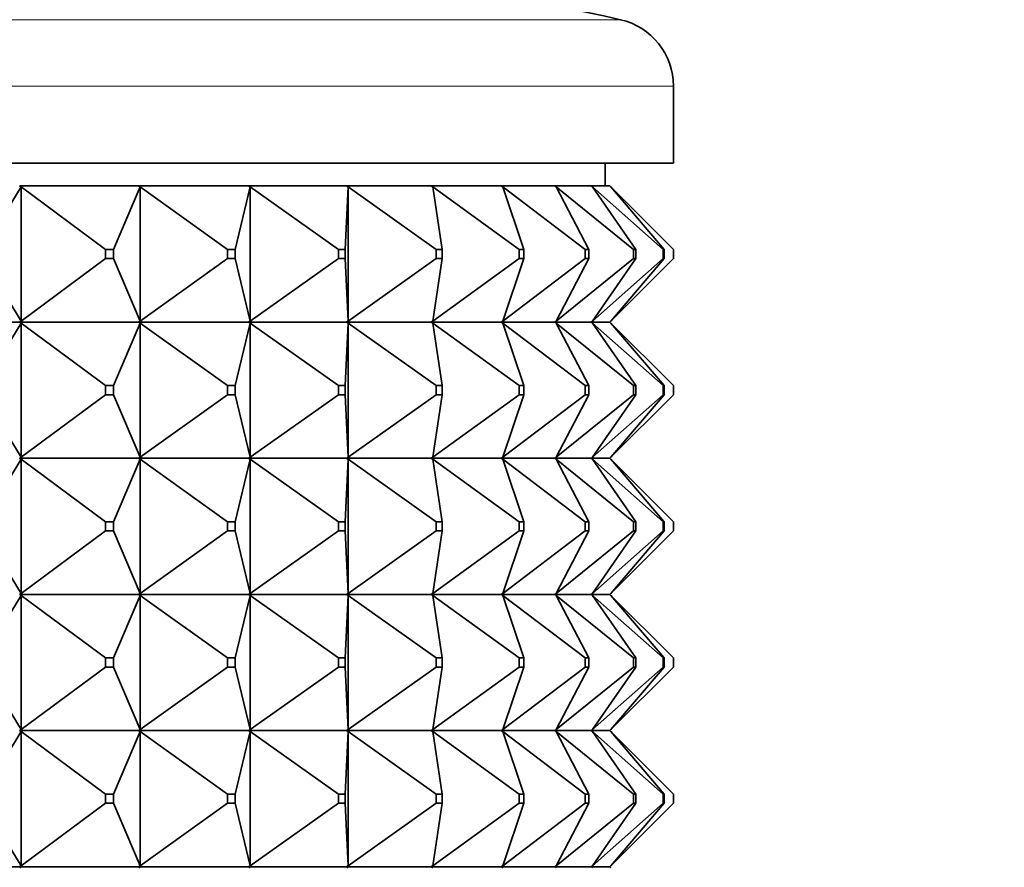
# Model space of a CAD drawing. Units: millimetres. Extents: x 0 to 2432, y 0 to 2740.
# Drawn here: x 1227 to 1248, y 2620 to 2639 of the extents above; entities that cross this region are included whole.
import ezdxf
from ezdxf import colors
from ezdxf.entities.mleader import LeaderData, LeaderLine
from ezdxf.math import Vec2, Vec3

# ---------------------------------------------------------------- set-up
doc = ezdxf.new("R2010")
doc.units = ezdxf.units.MM
doc.layers.add('DV2_Défaut', color=7, linetype='Continuous')
doc.layers.add('Défaut', color=7, linetype='Continuous')

# ---------------------------------------------------------------- blocks, each defined once
blk = doc.blocks.new('_DOT')
at = {"color": 0}
blk.add_line((0, 0), (-1, 0), dxfattribs=at)
at = {"color": 0, "const_width": 0.333}
blk.add_lwpolyline([(-0.1665, 0, 1), (0.1665, 0, 1)], format="xyb", close=True, dxfattribs=at)
blk = doc.blocks.new('SE1')
at = {"layer": 'DV2_Défaut', "color": 7, "linetype": 'Continuous', "lineweight": 18}
for p, q in [((1239.888, 2638.859), (1196.218, 2638.859)), ((1241.053, 2637.397), (1195.053, 2637.397))]:
    blk.add_line(p, q, dxfattribs=at)
at = {"layer": 'DV2_Défaut', "color": 7, "linetype": 'Continuous', "lineweight": 35}
for p, q in [((1241.053, 2635.697), (1241.053, 2637.397)), ((1241.053, 2635.697), (1195.053, 2635.697)), ((1239.553, 2635.197), (1239.553, 2635.697)), ((1225.85, 2633.797), (1226.687, 2635.176)), ((1226.659, 2635.197), (1226.657, 2635.197)), ((1226.657, 2635.197), (1226.659, 2635.194)), ((1229.282, 2635.197), (1226.659, 2635.197)), ((1226.687, 2635.176), (1226.659, 2635.197)), ((1226.659, 2635.197), (1226.659, 2635.194)), ((1226.659, 2635.194), (1226.687, 2635.176)), ((1226.687, 2635.176), (1226.687, 2632.218)), ((1228.546, 2633.797), (1226.687, 2635.176)), ((1228.724, 2633.797), (1229.314, 2635.176)), ((1229.284, 2635.197), (1229.282, 2635.197)), ((1229.282, 2635.197), (1229.284, 2635.194)), ((1231.698, 2635.197), (1229.284, 2635.197)), ((1229.314, 2635.176), (1229.284, 2635.197)), ((1229.284, 2635.197), (1229.284, 2635.194)), ((1229.284, 2635.194), (1229.314, 2635.176)), ((1229.314, 2635.176), (1229.314, 2632.218)), ((1231.235, 2633.797), (1229.314, 2635.176)), ((1231.399, 2633.797), (1231.73, 2635.176)), ((1231.7, 2635.197), (1231.698, 2635.197)), ((1231.698, 2635.197), (1231.7, 2635.194)), ((1233.86, 2635.197), (1231.7, 2635.197)), ((1231.73, 2635.176), (1231.7, 2635.197)), ((1231.7, 2635.197), (1231.7, 2635.194)), ((1231.7, 2635.194), (1231.73, 2635.176)), ((1231.73, 2635.176), (1231.73, 2632.218)), ((1233.679, 2633.797), (1231.73, 2635.176)), ((1233.825, 2633.797), (1233.892, 2635.176)), ((1233.862, 2635.197), (1233.86, 2635.197)), ((1233.86, 2635.197), (1233.862, 2635.194)), ((1235.727, 2635.197), (1233.862, 2635.197)), ((1233.892, 2635.176), (1233.862, 2635.197)), ((1233.862, 2635.197), (1233.862, 2635.194)), ((1233.862, 2635.194), (1233.892, 2635.176)), ((1233.892, 2635.176), (1233.892, 2632.218)), ((1235.832, 2633.797), (1233.892, 2635.176)), ((1235.729, 2635.197), (1235.727, 2635.197)), ((1235.727, 2635.197), (1235.729, 2635.194)), ((1237.265, 2635.197), (1235.729, 2635.197)), ((1235.758, 2635.176), (1235.729, 2635.197)), ((1235.729, 2635.197), (1235.729, 2635.194)), ((1235.729, 2635.194), (1235.758, 2635.176)), ((1237.653, 2633.797), (1235.758, 2635.176)), ((1235.958, 2633.797), (1235.758, 2635.176)), ((1237.267, 2635.197), (1237.265, 2635.197)), ((1237.265, 2635.197), (1237.267, 2635.194)), ((1238.445, 2635.197), (1237.267, 2635.197)), ((1237.295, 2635.176), (1237.267, 2635.197)), ((1237.267, 2635.197), (1237.267, 2635.194)), ((1237.267, 2635.194), (1237.295, 2635.176)), ((1239.109, 2633.797), (1237.295, 2635.176)), ((1237.757, 2633.797), (1237.295, 2635.176)), ((1238.448, 2635.197), (1238.445, 2635.197)), ((1238.445, 2635.197), (1238.448, 2635.194)), ((1239.245, 2635.197), (1238.448, 2635.197)), ((1238.474, 2635.176), (1238.448, 2635.197)), ((1238.448, 2635.197), (1238.448, 2635.194)), ((1238.448, 2635.194), (1238.474, 2635.176)), ((1240.173, 2633.797), (1238.474, 2635.176)), ((1239.189, 2633.797), (1238.474, 2635.176)), ((1239.248, 2635.197), (1239.245, 2635.197)), ((1239.245, 2635.197), (1239.248, 2635.194)), ((1239.272, 2635.176), (1239.248, 2635.197)), ((1239.248, 2635.197), (1239.248, 2635.194)), ((1239.656, 2635.197), (1239.248, 2635.197)), ((1239.248, 2635.194), (1239.272, 2635.176)), ((1240.825, 2633.797), (1239.272, 2635.176)), ((1240.227, 2633.797), (1239.272, 2635.176)), ((1239.674, 2635.176), (1239.656, 2635.197)), ((1241.053, 2633.797), (1239.674, 2635.176)), ((1240.853, 2633.797), (1239.674, 2635.176)), ((1228.546, 2633.797), (1228.724, 2633.797)), ((1228.546, 2633.597), (1228.546, 2633.797)), ((1228.724, 2633.797), (1228.724, 2633.597)), ((1231.235, 2633.797), (1231.399, 2633.797)), ((1231.235, 2633.597), (1231.235, 2633.797)), ((1231.399, 2633.797), (1231.399, 2633.597)), ((1233.679, 2633.797), (1233.825, 2633.797)), ((1233.679, 2633.597), (1233.679, 2633.797)), ((1233.825, 2633.797), (1233.825, 2633.597)), ((1235.832, 2633.797), (1235.958, 2633.797)), ((1235.832, 2633.597), (1235.832, 2633.797)), ((1235.958, 2633.797), (1235.958, 2633.597)), ((1237.653, 2633.797), (1237.757, 2633.797)), ((1237.653, 2633.597), (1237.653, 2633.797)), ((1237.757, 2633.797), (1237.757, 2633.597)), ((1239.109, 2633.797), (1239.189, 2633.797)), ((1239.109, 2633.597), (1239.109, 2633.797)), ((1239.189, 2633.797), (1239.189, 2633.597)), ((1240.173, 2633.797), (1240.227, 2633.797)), ((1240.173, 2633.597), (1240.173, 2633.797)), ((1240.227, 2633.797), (1240.227, 2633.597)), ((1240.825, 2633.597), (1240.825, 2633.797)), ((1240.825, 2633.797), (1240.853, 2633.797)), ((1240.853, 2633.797), (1240.853, 2633.597)), ((1241.053, 2633.597), (1241.053, 2633.797)), ((1226.687, 2632.218), (1225.85, 2633.597)), ((1226.687, 2632.218), (1228.546, 2633.597)), ((1228.724, 2633.597), (1228.546, 2633.597)), ((1229.314, 2632.218), (1228.724, 2633.597)), ((1229.314, 2632.218), (1231.235, 2633.597)), ((1231.399, 2633.597), (1231.235, 2633.597)), ((1231.73, 2632.218), (1231.399, 2633.597)), ((1231.73, 2632.218), (1233.679, 2633.597)), ((1233.825, 2633.597), (1233.679, 2633.597)), ((1233.892, 2632.218), (1233.825, 2633.597)), ((1233.892, 2632.218), (1235.832, 2633.597)), ((1235.758, 2632.218), (1237.653, 2633.597)), ((1235.758, 2632.218), (1235.958, 2633.597)), ((1235.958, 2633.597), (1235.832, 2633.597)), ((1237.295, 2632.218), (1239.109, 2633.597)), ((1237.295, 2632.218), (1237.757, 2633.597)), ((1237.757, 2633.597), (1237.653, 2633.597)), ((1238.474, 2632.218), (1240.173, 2633.597)), ((1238.474, 2632.218), (1239.189, 2633.597)), ((1239.189, 2633.597), (1239.109, 2633.597)), ((1239.272, 2632.218), (1240.825, 2633.597)), ((1239.272, 2632.218), (1240.227, 2633.597)), ((1239.674, 2632.218), (1241.053, 2633.597)), ((1239.674, 2632.218), (1240.853, 2633.597)), ((1240.227, 2633.597), (1240.173, 2633.597)), ((1240.853, 2633.597), (1240.825, 2633.597)), ((1226.687, 2632.218), (1226.659, 2632.2)), ((1226.659, 2632.197), (1226.687, 2632.218)), ((1229.314, 2632.218), (1229.284, 2632.2)), ((1229.284, 2632.197), (1229.314, 2632.218)), ((1231.73, 2632.218), (1231.7, 2632.2)), ((1231.7, 2632.197), (1231.73, 2632.218)), ((1233.892, 2632.218), (1233.862, 2632.2)), ((1233.862, 2632.197), (1233.892, 2632.218)), ((1235.758, 2632.218), (1235.729, 2632.2)), ((1235.729, 2632.197), (1235.758, 2632.218)), ((1237.295, 2632.218), (1237.267, 2632.2)), ((1237.267, 2632.197), (1237.295, 2632.218)), ((1238.474, 2632.218), (1238.448, 2632.2)), ((1238.448, 2632.197), (1238.474, 2632.218)), ((1239.272, 2632.218), (1239.248, 2632.2)), ((1239.248, 2632.197), (1239.272, 2632.218)), ((1239.656, 2632.197), (1239.674, 2632.218)), ((1226.657, 2632.197), (1223.873, 2632.197)), ((1225.85, 2630.797), (1226.687, 2632.176)), ((1226.657, 2632.197), (1226.659, 2632.2)), ((1226.657, 2632.197), (1226.659, 2632.194)), ((1226.659, 2632.2), (1226.659, 2632.197)), ((1226.659, 2632.197), (1226.687, 2632.176)), ((1229.282, 2632.197), (1226.659, 2632.197)), ((1226.659, 2632.197), (1226.659, 2632.194)), ((1226.659, 2632.194), (1226.687, 2632.176)), ((1226.687, 2632.176), (1228.546, 2630.797)), ((1226.687, 2632.176), (1226.687, 2629.218)), ((1228.724, 2630.797), (1229.314, 2632.176)), ((1229.282, 2632.197), (1229.284, 2632.2)), ((1229.282, 2632.197), (1229.284, 2632.194)), ((1229.284, 2632.2), (1229.284, 2632.197)), ((1229.284, 2632.197), (1229.314, 2632.176)), ((1231.698, 2632.197), (1229.284, 2632.197)), ((1229.284, 2632.197), (1229.284, 2632.194)), ((1229.284, 2632.194), (1229.314, 2632.176)), ((1229.314, 2632.176), (1231.235, 2630.797)), ((1229.314, 2632.176), (1229.314, 2629.218)), ((1231.399, 2630.797), (1231.73, 2632.176)), ((1231.698, 2632.197), (1231.7, 2632.2)), ((1231.698, 2632.197), (1231.7, 2632.194)), ((1231.7, 2632.2), (1231.7, 2632.197)), ((1231.7, 2632.197), (1231.73, 2632.176)), ((1233.86, 2632.197), (1231.7, 2632.197)), ((1231.7, 2632.197), (1231.7, 2632.194)), ((1231.7, 2632.194), (1231.73, 2632.176)), ((1231.73, 2632.176), (1233.679, 2630.797)), ((1231.73, 2632.176), (1231.73, 2629.218)), ((1233.825, 2630.797), (1233.892, 2632.176)), ((1233.86, 2632.197), (1233.862, 2632.2)), ((1233.86, 2632.197), (1233.862, 2632.194)), ((1233.862, 2632.2), (1233.862, 2632.197)), ((1233.862, 2632.197), (1233.892, 2632.176)), ((1235.727, 2632.197), (1233.862, 2632.197)), ((1233.862, 2632.197), (1233.862, 2632.194)), ((1233.862, 2632.194), (1233.892, 2632.176)), ((1233.892, 2632.176), (1235.832, 2630.797)), ((1233.892, 2632.176), (1233.892, 2629.218)), ((1235.727, 2632.197), (1235.729, 2632.2)), ((1235.727, 2632.197), (1235.729, 2632.194)), ((1235.729, 2632.2), (1235.729, 2632.197)), ((1235.729, 2632.197), (1235.758, 2632.176)), ((1237.265, 2632.197), (1235.729, 2632.197)), ((1235.729, 2632.197), (1235.729, 2632.194)), ((1235.729, 2632.194), (1235.758, 2632.176)), ((1235.758, 2632.176), (1237.653, 2630.797)), ((1235.958, 2630.797), (1235.758, 2632.176)), ((1237.265, 2632.197), (1237.267, 2632.2)), ((1237.265, 2632.197), (1237.267, 2632.194)), ((1237.267, 2632.2), (1237.267, 2632.197)), ((1237.267, 2632.197), (1237.295, 2632.176)), ((1238.445, 2632.197), (1237.267, 2632.197)), ((1237.267, 2632.197), (1237.267, 2632.194)), ((1237.267, 2632.194), (1237.295, 2632.176)), ((1237.295, 2632.176), (1239.109, 2630.797)), ((1237.757, 2630.797), (1237.295, 2632.176)), ((1238.445, 2632.197), (1238.448, 2632.2)), ((1238.445, 2632.197), (1238.448, 2632.194)), ((1238.448, 2632.2), (1238.448, 2632.197)), ((1238.448, 2632.197), (1238.474, 2632.176)), ((1239.245, 2632.197), (1238.448, 2632.197)), ((1238.448, 2632.197), (1238.448, 2632.194)), ((1238.448, 2632.194), (1238.474, 2632.176)), ((1238.474, 2632.176), (1240.173, 2630.797)), ((1239.189, 2630.797), (1238.474, 2632.176)), ((1239.245, 2632.197), (1239.248, 2632.2)), ((1239.245, 2632.197), (1239.248, 2632.194)), ((1239.248, 2632.2), (1239.248, 2632.197)), ((1239.248, 2632.197), (1239.272, 2632.176)), ((1239.656, 2632.197), (1239.248, 2632.197)), ((1239.248, 2632.197), (1239.248, 2632.194)), ((1239.248, 2632.194), (1239.272, 2632.176)), ((1239.272, 2632.176), (1240.825, 2630.797)), ((1240.227, 2630.797), (1239.272, 2632.176)), ((1239.674, 2632.176), (1239.656, 2632.197)), ((1240.853, 2630.797), (1239.674, 2632.176)), ((1239.674, 2632.176), (1241.053, 2630.797)), ((1228.546, 2630.797), (1228.724, 2630.797)), ((1228.546, 2630.597), (1228.546, 2630.797)), ((1228.724, 2630.797), (1228.724, 2630.597)), ((1231.235, 2630.797), (1231.399, 2630.797)), ((1231.235, 2630.597), (1231.235, 2630.797)), ((1231.399, 2630.797), (1231.399, 2630.597)), ((1233.679, 2630.797), (1233.825, 2630.797)), ((1233.679, 2630.597), (1233.679, 2630.797)), ((1233.825, 2630.797), (1233.825, 2630.597)), ((1235.832, 2630.797), (1235.958, 2630.797)), ((1235.832, 2630.597), (1235.832, 2630.797)), ((1235.958, 2630.797), (1235.958, 2630.597)), ((1237.653, 2630.797), (1237.757, 2630.797)), ((1237.653, 2630.597), (1237.653, 2630.797)), ((1237.757, 2630.797), (1237.757, 2630.597)), ((1239.109, 2630.797), (1239.189, 2630.797)), ((1239.109, 2630.597), (1239.109, 2630.797)), ((1239.189, 2630.797), (1239.189, 2630.597)), ((1240.173, 2630.797), (1240.227, 2630.797)), ((1240.173, 2630.597), (1240.173, 2630.797)), ((1240.227, 2630.797), (1240.227, 2630.597)), ((1240.825, 2630.797), (1240.853, 2630.797)), ((1240.825, 2630.597), (1240.825, 2630.797)), ((1240.853, 2630.797), (1240.853, 2630.597)), ((1241.053, 2630.597), (1241.053, 2630.797)), ((1225.85, 2630.597), (1226.687, 2629.218)), ((1226.687, 2629.218), (1228.546, 2630.597)), ((1228.724, 2630.597), (1228.546, 2630.597)), ((1228.724, 2630.597), (1229.314, 2629.218)), ((1229.314, 2629.218), (1231.235, 2630.597)), ((1231.399, 2630.597), (1231.235, 2630.597)), ((1231.399, 2630.597), (1231.73, 2629.218)), ((1231.73, 2629.218), (1233.679, 2630.597)), ((1233.825, 2630.597), (1233.679, 2630.597)), ((1233.825, 2630.597), (1233.892, 2629.218)), ((1233.892, 2629.218), (1235.832, 2630.597)), ((1235.758, 2629.218), (1237.653, 2630.597)), ((1235.958, 2630.597), (1235.758, 2629.218)), ((1235.958, 2630.597), (1235.832, 2630.597)), ((1237.295, 2629.218), (1239.109, 2630.597)), ((1237.757, 2630.597), (1237.295, 2629.218)), ((1237.757, 2630.597), (1237.653, 2630.597)), ((1238.474, 2629.218), (1240.173, 2630.597)), ((1239.189, 2630.597), (1238.474, 2629.218)), ((1239.189, 2630.597), (1239.109, 2630.597)), ((1239.272, 2629.218), (1240.825, 2630.597)), ((1240.227, 2630.597), (1239.272, 2629.218)), ((1240.853, 2630.597), (1239.674, 2629.218)), ((1239.674, 2629.218), (1241.053, 2630.597)), ((1240.227, 2630.597), (1240.173, 2630.597)), ((1240.853, 2630.597), (1240.825, 2630.597)), ((1225.85, 2627.797), (1226.687, 2629.176)), ((1226.659, 2629.2), (1226.657, 2629.197)), ((1226.659, 2629.194), (1226.657, 2629.197)), ((1226.687, 2629.218), (1226.659, 2629.2)), ((1226.659, 2629.197), (1226.687, 2629.218)), ((1226.659, 2629.2), (1226.659, 2629.197)), ((1226.659, 2629.197), (1229.282, 2629.197)), ((1226.659, 2629.194), (1226.659, 2629.197)), ((1226.659, 2629.197), (1226.687, 2629.176)), ((1226.687, 2629.176), (1226.659, 2629.194)), ((1226.687, 2629.176), (1228.546, 2627.797)), ((1226.687, 2626.218), (1226.687, 2629.176)), ((1228.724, 2627.797), (1229.314, 2629.176)), ((1229.284, 2629.2), (1229.282, 2629.197)), ((1229.284, 2629.194), (1229.282, 2629.197)), ((1229.314, 2629.218), (1229.284, 2629.2)), ((1229.284, 2629.197), (1229.314, 2629.218)), ((1229.284, 2629.2), (1229.284, 2629.197)), ((1229.284, 2629.197), (1231.698, 2629.197)), ((1229.284, 2629.194), (1229.284, 2629.197)), ((1229.284, 2629.197), (1229.314, 2629.176)), ((1229.314, 2629.176), (1229.284, 2629.194)), ((1229.314, 2629.176), (1231.235, 2627.797)), ((1229.314, 2626.218), (1229.314, 2629.176)), ((1231.399, 2627.797), (1231.73, 2629.176)), ((1231.7, 2629.2), (1231.698, 2629.197)), ((1231.7, 2629.194), (1231.698, 2629.197)), ((1231.73, 2629.218), (1231.7, 2629.2)), ((1231.7, 2629.197), (1231.73, 2629.218)), ((1231.7, 2629.2), (1231.7, 2629.197)), ((1231.7, 2629.197), (1233.86, 2629.197)), ((1231.7, 2629.194), (1231.7, 2629.197)), ((1231.7, 2629.197), (1231.73, 2629.176)), ((1231.73, 2629.176), (1231.7, 2629.194)), ((1231.73, 2629.176), (1233.679, 2627.797)), ((1231.73, 2626.218), (1231.73, 2629.176)), ((1233.825, 2627.797), (1233.892, 2629.176)), ((1233.862, 2629.2), (1233.86, 2629.197)), ((1233.862, 2629.194), (1233.86, 2629.197)), ((1233.892, 2629.218), (1233.862, 2629.2)), ((1233.862, 2629.197), (1233.892, 2629.218)), ((1233.862, 2629.2), (1233.862, 2629.197)), ((1233.862, 2629.197), (1235.727, 2629.197)), ((1233.862, 2629.194), (1233.862, 2629.197)), ((1233.862, 2629.197), (1233.892, 2629.176)), ((1233.892, 2629.176), (1233.862, 2629.194)), ((1233.892, 2629.176), (1235.832, 2627.797)), ((1233.892, 2626.218), (1233.892, 2629.176)), ((1235.729, 2629.2), (1235.727, 2629.197)), ((1235.729, 2629.194), (1235.727, 2629.197)), ((1235.758, 2629.218), (1235.729, 2629.2)), ((1235.729, 2629.197), (1235.758, 2629.218)), ((1235.729, 2629.2), (1235.729, 2629.197)), ((1235.729, 2629.197), (1237.265, 2629.197)), ((1235.729, 2629.194), (1235.729, 2629.197)), ((1235.729, 2629.197), (1235.758, 2629.176)), ((1235.758, 2629.176), (1235.729, 2629.194)), ((1235.758, 2629.176), (1237.653, 2627.797)), ((1235.958, 2627.797), (1235.758, 2629.176)), ((1237.267, 2629.2), (1237.265, 2629.197)), ((1237.267, 2629.194), (1237.265, 2629.197)), ((1237.295, 2629.218), (1237.267, 2629.2)), ((1237.267, 2629.197), (1237.295, 2629.218)), ((1237.267, 2629.2), (1237.267, 2629.197)), ((1237.267, 2629.197), (1238.445, 2629.197)), ((1237.267, 2629.194), (1237.267, 2629.197)), ((1237.267, 2629.197), (1237.295, 2629.176)), ((1237.295, 2629.176), (1237.267, 2629.194)), ((1237.295, 2629.176), (1239.109, 2627.797)), ((1237.757, 2627.797), (1237.295, 2629.176)), ((1238.448, 2629.2), (1238.445, 2629.197)), ((1238.448, 2629.194), (1238.445, 2629.197)), ((1238.474, 2629.218), (1238.448, 2629.2)), ((1238.448, 2629.197), (1238.474, 2629.218)), ((1238.448, 2629.2), (1238.448, 2629.197)), ((1238.448, 2629.197), (1239.245, 2629.197)), ((1238.448, 2629.194), (1238.448, 2629.197)), ((1238.448, 2629.197), (1238.474, 2629.176)), ((1238.474, 2629.176), (1238.448, 2629.194)), ((1238.474, 2629.176), (1240.173, 2627.797)), ((1239.189, 2627.797), (1238.474, 2629.176)), ((1239.248, 2629.2), (1239.245, 2629.197)), ((1239.248, 2629.194), (1239.245, 2629.197)), ((1239.272, 2629.218), (1239.248, 2629.2)), ((1239.248, 2629.197), (1239.272, 2629.218)), ((1239.248, 2629.2), (1239.248, 2629.197)), ((1239.248, 2629.194), (1239.248, 2629.197)), ((1239.248, 2629.197), (1239.656, 2629.197)), ((1239.248, 2629.197), (1239.272, 2629.176)), ((1239.272, 2629.176), (1239.248, 2629.194)), ((1240.227, 2627.797), (1239.272, 2629.176)), ((1239.272, 2629.176), (1240.825, 2627.797)), ((1239.674, 2629.218), (1239.656, 2629.197)), ((1239.674, 2629.176), (1239.656, 2629.197)), ((1239.674, 2629.176), (1241.053, 2627.797)), ((1240.853, 2627.797), (1239.674, 2629.176)), ((1228.724, 2627.797), (1228.546, 2627.797)), ((1228.546, 2627.797), (1228.546, 2627.597)), ((1228.724, 2627.597), (1228.724, 2627.797)), ((1231.399, 2627.797), (1231.235, 2627.797)), ((1231.235, 2627.797), (1231.235, 2627.597)), ((1231.399, 2627.597), (1231.399, 2627.797)), ((1233.825, 2627.797), (1233.679, 2627.797)), ((1233.679, 2627.797), (1233.679, 2627.597)), ((1233.825, 2627.597), (1233.825, 2627.797)), ((1235.958, 2627.797), (1235.832, 2627.797)), ((1235.832, 2627.797), (1235.832, 2627.597)), ((1235.958, 2627.597), (1235.958, 2627.797)), ((1237.757, 2627.797), (1237.653, 2627.797)), ((1237.653, 2627.797), (1237.653, 2627.597)), ((1237.757, 2627.597), (1237.757, 2627.797)), ((1239.189, 2627.797), (1239.109, 2627.797)), ((1239.109, 2627.797), (1239.109, 2627.597)), ((1239.189, 2627.597), (1239.189, 2627.797)), ((1240.227, 2627.797), (1240.173, 2627.797)), ((1240.173, 2627.797), (1240.173, 2627.597)), ((1240.227, 2627.597), (1240.227, 2627.797)), ((1240.853, 2627.797), (1240.825, 2627.797)), ((1240.825, 2627.797), (1240.825, 2627.597)), ((1240.853, 2627.597), (1240.853, 2627.797)), ((1241.053, 2627.797), (1241.053, 2627.597)), ((1225.85, 2627.597), (1226.687, 2626.218)), ((1226.687, 2626.218), (1228.546, 2627.597)), ((1228.546, 2627.597), (1228.724, 2627.597)), ((1228.724, 2627.597), (1229.314, 2626.218)), ((1229.314, 2626.218), (1231.235, 2627.597)), ((1231.235, 2627.597), (1231.399, 2627.597)), ((1231.399, 2627.597), (1231.73, 2626.218)), ((1231.73, 2626.218), (1233.679, 2627.597)), ((1233.679, 2627.597), (1233.825, 2627.597)), ((1233.825, 2627.597), (1233.892, 2626.218)), ((1233.892, 2626.218), (1235.832, 2627.597)), ((1235.758, 2626.218), (1237.653, 2627.597)), ((1235.958, 2627.597), (1235.758, 2626.218)), ((1235.832, 2627.597), (1235.958, 2627.597)), ((1237.295, 2626.218), (1239.109, 2627.597)), ((1237.757, 2627.597), (1237.295, 2626.218)), ((1237.653, 2627.597), (1237.757, 2627.597)), ((1238.474, 2626.218), (1240.173, 2627.597)), ((1239.189, 2627.597), (1238.474, 2626.218)), ((1239.109, 2627.597), (1239.189, 2627.597)), ((1239.272, 2626.218), (1240.825, 2627.597)), ((1240.227, 2627.597), (1239.272, 2626.218)), ((1240.853, 2627.597), (1239.674, 2626.218)), ((1239.674, 2626.218), (1241.053, 2627.597)), ((1240.173, 2627.597), (1240.227, 2627.597)), ((1240.825, 2627.597), (1240.853, 2627.597)), ((1225.85, 2624.797), (1226.687, 2626.176)), ((1226.657, 2626.197), (1226.659, 2626.2)), ((1226.657, 2626.197), (1226.659, 2626.194)), ((1226.659, 2626.2), (1226.687, 2626.218)), ((1226.659, 2626.197), (1226.687, 2626.218)), ((1226.659, 2626.197), (1226.659, 2626.2)), ((1229.282, 2626.197), (1226.659, 2626.197)), ((1226.659, 2626.197), (1226.687, 2626.176)), ((1226.659, 2626.197), (1226.659, 2626.194)), ((1226.659, 2626.194), (1226.687, 2626.176)), ((1226.687, 2626.176), (1228.546, 2624.797)), ((1226.687, 2626.176), (1226.687, 2623.218)), ((1228.724, 2624.797), (1229.314, 2626.176)), ((1229.282, 2626.197), (1229.284, 2626.2)), ((1229.282, 2626.197), (1229.284, 2626.194)), ((1229.284, 2626.2), (1229.314, 2626.218)), ((1229.284, 2626.197), (1229.314, 2626.218)), ((1229.284, 2626.197), (1229.284, 2626.2)), ((1231.698, 2626.197), (1229.284, 2626.197)), ((1229.284, 2626.197), (1229.314, 2626.176)), ((1229.284, 2626.197), (1229.284, 2626.194)), ((1229.284, 2626.194), (1229.314, 2626.176)), ((1229.314, 2626.176), (1231.235, 2624.797)), ((1229.314, 2626.176), (1229.314, 2623.218)), ((1231.399, 2624.797), (1231.73, 2626.176)), ((1231.698, 2626.197), (1231.7, 2626.2)), ((1231.698, 2626.197), (1231.7, 2626.194)), ((1231.7, 2626.2), (1231.73, 2626.218)), ((1231.7, 2626.197), (1231.73, 2626.218)), ((1231.7, 2626.197), (1231.7, 2626.2)), ((1233.86, 2626.197), (1231.7, 2626.197)), ((1231.7, 2626.197), (1231.73, 2626.176)), ((1231.7, 2626.197), (1231.7, 2626.194)), ((1231.7, 2626.194), (1231.73, 2626.176)), ((1231.73, 2626.176), (1233.679, 2624.797)), ((1231.73, 2626.176), (1231.73, 2623.218)), ((1233.825, 2624.797), (1233.892, 2626.176)), ((1233.86, 2626.197), (1233.862, 2626.2)), ((1233.86, 2626.197), (1233.862, 2626.194)), ((1233.862, 2626.2), (1233.892, 2626.218)), ((1233.862, 2626.197), (1233.892, 2626.218)), ((1233.862, 2626.197), (1233.862, 2626.2)), ((1235.727, 2626.197), (1233.862, 2626.197)), ((1233.862, 2626.197), (1233.892, 2626.176)), ((1233.862, 2626.197), (1233.862, 2626.194)), ((1233.862, 2626.194), (1233.892, 2626.176)), ((1233.892, 2626.176), (1235.832, 2624.797)), ((1233.892, 2626.176), (1233.892, 2623.218)), ((1235.727, 2626.197), (1235.729, 2626.2)), ((1235.727, 2626.197), (1235.729, 2626.194)), ((1235.729, 2626.2), (1235.758, 2626.218)), ((1235.729, 2626.197), (1235.758, 2626.218)), ((1235.729, 2626.197), (1235.729, 2626.2)), ((1237.265, 2626.197), (1235.729, 2626.197)), ((1235.729, 2626.197), (1235.758, 2626.176)), ((1235.729, 2626.197), (1235.729, 2626.194)), ((1235.729, 2626.194), (1235.758, 2626.176)), ((1235.758, 2626.176), (1237.653, 2624.797)), ((1235.958, 2624.797), (1235.758, 2626.176)), ((1237.265, 2626.197), (1237.267, 2626.2)), ((1237.265, 2626.197), (1237.267, 2626.194)), ((1237.267, 2626.2), (1237.295, 2626.218)), ((1237.267, 2626.197), (1237.295, 2626.218)), ((1237.267, 2626.197), (1237.267, 2626.2)), ((1238.445, 2626.197), (1237.267, 2626.197)), ((1237.267, 2626.197), (1237.295, 2626.176)), ((1237.267, 2626.197), (1237.267, 2626.194)), ((1237.267, 2626.194), (1237.295, 2626.176)), ((1237.295, 2626.176), (1239.109, 2624.797)), ((1237.757, 2624.797), (1237.295, 2626.176)), ((1238.445, 2626.197), (1238.448, 2626.2)), ((1238.445, 2626.197), (1238.448, 2626.194)), ((1238.448, 2626.2), (1238.474, 2626.218)), ((1238.448, 2626.197), (1238.474, 2626.218)), ((1238.448, 2626.197), (1238.448, 2626.2)), ((1239.245, 2626.197), (1238.448, 2626.197)), ((1238.448, 2626.197), (1238.474, 2626.176)), ((1238.448, 2626.197), (1238.448, 2626.194)), ((1238.448, 2626.194), (1238.474, 2626.176)), ((1238.474, 2626.176), (1240.173, 2624.797)), ((1239.189, 2624.797), (1238.474, 2626.176)), ((1239.245, 2626.197), (1239.248, 2626.2)), ((1239.245, 2626.197), (1239.248, 2626.194)), ((1239.248, 2626.2), (1239.272, 2626.218)), ((1239.248, 2626.197), (1239.272, 2626.218)), ((1239.248, 2626.197), (1239.248, 2626.2)), ((1239.248, 2626.197), (1239.272, 2626.176)), ((1239.656, 2626.197), (1239.248, 2626.197)), ((1239.248, 2626.197), (1239.248, 2626.194)), ((1239.248, 2626.194), (1239.272, 2626.176)), ((1240.227, 2624.797), (1239.272, 2626.176)), ((1239.272, 2626.176), (1240.825, 2624.797)), ((1239.674, 2626.218), (1239.656, 2626.197)), ((1239.674, 2626.176), (1239.656, 2626.197)), ((1239.674, 2626.176), (1241.053, 2624.797)), ((1240.853, 2624.797), (1239.674, 2626.176)), ((1228.546, 2624.797), (1228.724, 2624.797)), ((1228.546, 2624.597), (1228.546, 2624.797)), ((1228.724, 2624.797), (1228.724, 2624.597)), ((1231.235, 2624.797), (1231.399, 2624.797)), ((1231.235, 2624.597), (1231.235, 2624.797)), ((1231.399, 2624.797), (1231.399, 2624.597)), ((1233.679, 2624.797), (1233.825, 2624.797)), ((1233.679, 2624.597), (1233.679, 2624.797)), ((1233.825, 2624.797), (1233.825, 2624.597)), ((1235.832, 2624.797), (1235.958, 2624.797)), ((1235.832, 2624.597), (1235.832, 2624.797)), ((1235.958, 2624.797), (1235.958, 2624.597)), ((1237.653, 2624.797), (1237.757, 2624.797)), ((1237.653, 2624.597), (1237.653, 2624.797)), ((1237.757, 2624.797), (1237.757, 2624.597)), ((1239.109, 2624.797), (1239.189, 2624.797)), ((1239.109, 2624.597), (1239.109, 2624.797)), ((1239.189, 2624.797), (1239.189, 2624.597)), ((1240.173, 2624.797), (1240.227, 2624.797)), ((1240.173, 2624.597), (1240.173, 2624.797)), ((1240.227, 2624.797), (1240.227, 2624.597)), ((1240.825, 2624.597), (1240.825, 2624.797)), ((1240.825, 2624.797), (1240.853, 2624.797)), ((1240.853, 2624.797), (1240.853, 2624.597)), ((1241.053, 2624.597), (1241.053, 2624.797)), ((1225.85, 2624.597), (1226.687, 2623.218)), ((1226.687, 2623.218), (1228.546, 2624.597)), ((1228.724, 2624.597), (1228.546, 2624.597)), ((1228.724, 2624.597), (1229.314, 2623.218)), ((1229.314, 2623.218), (1231.235, 2624.597)), ((1231.399, 2624.597), (1231.235, 2624.597)), ((1231.399, 2624.597), (1231.73, 2623.218)), ((1231.73, 2623.218), (1233.679, 2624.597)), ((1233.825, 2624.597), (1233.679, 2624.597)), ((1233.825, 2624.597), (1233.892, 2623.218)), ((1233.892, 2623.218), (1235.832, 2624.597)), ((1235.758, 2623.218), (1237.653, 2624.597)), ((1235.958, 2624.597), (1235.758, 2623.218)), ((1235.958, 2624.597), (1235.832, 2624.597)), ((1237.295, 2623.218), (1239.109, 2624.597)), ((1237.757, 2624.597), (1237.295, 2623.218)), ((1237.757, 2624.597), (1237.653, 2624.597)), ((1238.474, 2623.218), (1240.173, 2624.597)), ((1239.189, 2624.597), (1238.474, 2623.218)), ((1239.189, 2624.597), (1239.109, 2624.597)), ((1239.272, 2623.218), (1240.825, 2624.597)), ((1240.227, 2624.597), (1239.272, 2623.218)), ((1240.853, 2624.597), (1239.674, 2623.218)), ((1239.674, 2623.218), (1241.053, 2624.597)), ((1240.227, 2624.597), (1240.173, 2624.597)), ((1240.853, 2624.597), (1240.825, 2624.597)), ((1225.85, 2621.797), (1226.687, 2623.176)), ((1226.659, 2623.2), (1226.657, 2623.197)), ((1226.659, 2623.194), (1226.657, 2623.197)), ((1226.687, 2623.218), (1226.659, 2623.2)), ((1226.659, 2623.197), (1226.687, 2623.218)), ((1226.659, 2623.2), (1226.659, 2623.197)), ((1226.659, 2623.197), (1226.687, 2623.176)), ((1226.659, 2623.194), (1226.659, 2623.197)), ((1226.659, 2623.197), (1229.282, 2623.197)), ((1226.687, 2623.176), (1226.659, 2623.194)), ((1226.687, 2623.176), (1228.546, 2621.797)), ((1226.687, 2620.218), (1226.687, 2623.176)), ((1228.724, 2621.797), (1229.314, 2623.176)), ((1229.284, 2623.2), (1229.282, 2623.197)), ((1229.284, 2623.194), (1229.282, 2623.197)), ((1229.314, 2623.218), (1229.284, 2623.2)), ((1229.284, 2623.197), (1229.314, 2623.218)), ((1229.284, 2623.2), (1229.284, 2623.197)), ((1229.284, 2623.197), (1229.314, 2623.176)), ((1229.284, 2623.194), (1229.284, 2623.197)), ((1229.284, 2623.197), (1231.698, 2623.197)), ((1229.314, 2623.176), (1229.284, 2623.194)), ((1229.314, 2623.176), (1231.235, 2621.797)), ((1229.314, 2620.218), (1229.314, 2623.176)), ((1231.399, 2621.797), (1231.73, 2623.176)), ((1231.7, 2623.2), (1231.698, 2623.197)), ((1231.7, 2623.194), (1231.698, 2623.197)), ((1231.73, 2623.218), (1231.7, 2623.2)), ((1231.7, 2623.197), (1231.73, 2623.218)), ((1231.7, 2623.2), (1231.7, 2623.197)), ((1231.7, 2623.197), (1231.73, 2623.176)), ((1231.7, 2623.194), (1231.7, 2623.197)), ((1231.7, 2623.197), (1233.86, 2623.197)), ((1231.73, 2623.176), (1231.7, 2623.194)), ((1231.73, 2623.176), (1233.679, 2621.797)), ((1231.73, 2620.218), (1231.73, 2623.176)), ((1233.825, 2621.797), (1233.892, 2623.176)), ((1233.862, 2623.2), (1233.86, 2623.197)), ((1233.862, 2623.194), (1233.86, 2623.197)), ((1233.892, 2623.218), (1233.862, 2623.2)), ((1233.862, 2623.197), (1233.892, 2623.218)), ((1233.862, 2623.2), (1233.862, 2623.197)), ((1233.862, 2623.197), (1233.892, 2623.176)), ((1233.862, 2623.194), (1233.862, 2623.197)), ((1233.862, 2623.197), (1235.727, 2623.197)), ((1233.892, 2623.176), (1233.862, 2623.194)), ((1233.892, 2623.176), (1235.832, 2621.797)), ((1233.892, 2620.218), (1233.892, 2623.176)), ((1235.729, 2623.2), (1235.727, 2623.197)), ((1235.729, 2623.194), (1235.727, 2623.197)), ((1235.758, 2623.218), (1235.729, 2623.2)), ((1235.729, 2623.197), (1235.758, 2623.218)), ((1235.729, 2623.2), (1235.729, 2623.197)), ((1235.729, 2623.197), (1235.758, 2623.176)), ((1235.729, 2623.194), (1235.729, 2623.197)), ((1235.729, 2623.197), (1237.265, 2623.197)), ((1235.758, 2623.176), (1235.729, 2623.194)), ((1235.758, 2623.176), (1237.653, 2621.797)), ((1235.958, 2621.797), (1235.758, 2623.176)), ((1237.267, 2623.2), (1237.265, 2623.197)), ((1237.267, 2623.194), (1237.265, 2623.197)), ((1237.295, 2623.218), (1237.267, 2623.2)), ((1237.267, 2623.197), (1237.295, 2623.218)), ((1237.267, 2623.2), (1237.267, 2623.197)), ((1237.267, 2623.197), (1237.295, 2623.176)), ((1237.267, 2623.194), (1237.267, 2623.197)), ((1237.267, 2623.197), (1238.445, 2623.197)), ((1237.295, 2623.176), (1237.267, 2623.194)), ((1237.295, 2623.176), (1239.109, 2621.797)), ((1237.757, 2621.797), (1237.295, 2623.176)), ((1238.448, 2623.2), (1238.445, 2623.197)), ((1238.448, 2623.194), (1238.445, 2623.197)), ((1238.474, 2623.218), (1238.448, 2623.2)), ((1238.448, 2623.197), (1238.474, 2623.218)), ((1238.448, 2623.2), (1238.448, 2623.197)), ((1238.448, 2623.197), (1238.474, 2623.176)), ((1238.448, 2623.194), (1238.448, 2623.197)), ((1238.448, 2623.197), (1239.245, 2623.197)), ((1238.474, 2623.176), (1238.448, 2623.194)), ((1238.474, 2623.176), (1240.173, 2621.797)), ((1239.189, 2621.797), (1238.474, 2623.176)), ((1239.248, 2623.2), (1239.245, 2623.197)), ((1239.248, 2623.194), (1239.245, 2623.197)), ((1239.272, 2623.218), (1239.248, 2623.2)), ((1239.248, 2623.197), (1239.272, 2623.218)), ((1239.248, 2623.2), (1239.248, 2623.197)), ((1239.248, 2623.194), (1239.248, 2623.197)), ((1239.248, 2623.197), (1239.272, 2623.176)), ((1239.248, 2623.197), (1239.656, 2623.197)), ((1239.272, 2623.176), (1239.248, 2623.194)), ((1240.227, 2621.797), (1239.272, 2623.176)), ((1239.272, 2623.176), (1240.825, 2621.797)), ((1239.674, 2623.218), (1239.656, 2623.197)), ((1239.674, 2623.176), (1239.656, 2623.197)), ((1239.674, 2623.176), (1241.053, 2621.797)), ((1240.853, 2621.797), (1239.674, 2623.176)), ((1225.85, 2621.597), (1226.687, 2620.218)), ((1226.687, 2620.218), (1228.546, 2621.597)), ((1228.724, 2621.797), (1228.546, 2621.797)), ((1228.546, 2621.797), (1228.546, 2621.597)), ((1228.546, 2621.597), (1228.724, 2621.597)), ((1228.724, 2621.597), (1228.724, 2621.797)), ((1228.724, 2621.597), (1229.314, 2620.218)), ((1229.314, 2620.218), (1231.235, 2621.597)), ((1231.399, 2621.797), (1231.235, 2621.797)), ((1231.235, 2621.797), (1231.235, 2621.597)), ((1231.235, 2621.597), (1231.399, 2621.597)), ((1231.399, 2621.597), (1231.399, 2621.797)), ((1231.399, 2621.597), (1231.73, 2620.218)), ((1231.73, 2620.218), (1233.679, 2621.597)), ((1233.825, 2621.797), (1233.679, 2621.797)), ((1233.679, 2621.797), (1233.679, 2621.597)), ((1233.679, 2621.597), (1233.825, 2621.597)), ((1233.825, 2621.597), (1233.825, 2621.797)), ((1233.825, 2621.597), (1233.892, 2620.218)), ((1233.892, 2620.218), (1235.832, 2621.597)), ((1235.758, 2620.218), (1237.653, 2621.597)), ((1235.958, 2621.597), (1235.758, 2620.218)), ((1235.958, 2621.797), (1235.832, 2621.797)), ((1235.832, 2621.797), (1235.832, 2621.597)), ((1235.832, 2621.597), (1235.958, 2621.597)), ((1235.958, 2621.597), (1235.958, 2621.797)), ((1237.295, 2620.218), (1239.109, 2621.597)), ((1237.757, 2621.597), (1237.295, 2620.218)), ((1237.757, 2621.797), (1237.653, 2621.797)), ((1237.653, 2621.797), (1237.653, 2621.597)), ((1237.653, 2621.597), (1237.757, 2621.597)), ((1237.757, 2621.597), (1237.757, 2621.797)), ((1238.474, 2620.218), (1240.173, 2621.597)), ((1239.189, 2621.597), (1238.474, 2620.218)), ((1239.189, 2621.797), (1239.109, 2621.797)), ((1239.109, 2621.797), (1239.109, 2621.597)), ((1239.109, 2621.597), (1239.189, 2621.597)), ((1239.189, 2621.597), (1239.189, 2621.797)), ((1239.272, 2620.218), (1240.825, 2621.597)), ((1240.227, 2621.597), (1239.272, 2620.218)), ((1240.853, 2621.597), (1239.674, 2620.218)), ((1239.674, 2620.218), (1241.053, 2621.597)), ((1240.227, 2621.797), (1240.173, 2621.797)), ((1240.173, 2621.797), (1240.173, 2621.597)), ((1240.173, 2621.597), (1240.227, 2621.597)), ((1240.227, 2621.597), (1240.227, 2621.797)), ((1240.853, 2621.797), (1240.825, 2621.797)), ((1240.825, 2621.797), (1240.825, 2621.597)), ((1240.825, 2621.597), (1240.853, 2621.597)), ((1240.853, 2621.597), (1240.853, 2621.797)), ((1241.053, 2621.797), (1241.053, 2621.597)), ((1226.657, 2620.197), (1223.873, 2620.197)), ((1226.657, 2620.197), (1226.659, 2620.2)), ((1226.657, 2620.197), (1226.659, 2620.194)), ((1226.659, 2620.2), (1226.687, 2620.218)), ((1226.659, 2620.197), (1226.687, 2620.218)), ((1226.659, 2620.197), (1226.659, 2620.2)), ((1229.282, 2620.197), (1226.659, 2620.197)), ((1226.659, 2620.197), (1226.687, 2620.176)), ((1226.659, 2620.194), (1226.659, 2620.197)), ((1226.687, 2620.176), (1226.659, 2620.194)), ((1229.282, 2620.197), (1229.284, 2620.2)), ((1229.282, 2620.197), (1229.284, 2620.194)), ((1229.284, 2620.2), (1229.314, 2620.218)), ((1229.284, 2620.197), (1229.314, 2620.218)), ((1229.284, 2620.197), (1229.284, 2620.2)), ((1231.698, 2620.197), (1229.284, 2620.197)), ((1229.284, 2620.197), (1229.314, 2620.176)), ((1229.284, 2620.194), (1229.284, 2620.197)), ((1229.314, 2620.176), (1229.284, 2620.194)), ((1231.698, 2620.197), (1231.7, 2620.2)), ((1231.698, 2620.197), (1231.7, 2620.194)), ((1231.7, 2620.2), (1231.73, 2620.218)), ((1231.7, 2620.197), (1231.73, 2620.218)), ((1231.7, 2620.197), (1231.7, 2620.2)), ((1233.86, 2620.197), (1231.7, 2620.197)), ((1231.7, 2620.197), (1231.73, 2620.176)), ((1231.7, 2620.194), (1231.7, 2620.197)), ((1231.73, 2620.176), (1231.7, 2620.194)), ((1233.86, 2620.197), (1233.862, 2620.2)), ((1233.86, 2620.197), (1233.862, 2620.194)), ((1233.862, 2620.2), (1233.892, 2620.218)), ((1233.862, 2620.197), (1233.892, 2620.218)), ((1233.862, 2620.197), (1233.862, 2620.2)), ((1235.727, 2620.197), (1233.862, 2620.197)), ((1233.862, 2620.197), (1233.892, 2620.176)), ((1233.862, 2620.194), (1233.862, 2620.197)), ((1233.892, 2620.176), (1233.862, 2620.194)), ((1235.727, 2620.197), (1235.729, 2620.2)), ((1235.727, 2620.197), (1235.729, 2620.194)), ((1235.729, 2620.2), (1235.758, 2620.218)), ((1235.729, 2620.197), (1235.758, 2620.218)), ((1235.729, 2620.197), (1235.729, 2620.2)), ((1237.265, 2620.197), (1235.729, 2620.197)), ((1235.729, 2620.197), (1235.758, 2620.176)), ((1235.729, 2620.194), (1235.729, 2620.197)), ((1235.758, 2620.176), (1235.729, 2620.194)), ((1237.265, 2620.197), (1237.267, 2620.2)), ((1237.265, 2620.197), (1237.267, 2620.194)), ((1237.267, 2620.2), (1237.295, 2620.218)), ((1237.267, 2620.197), (1237.295, 2620.218)), ((1237.267, 2620.197), (1237.267, 2620.2)), ((1238.445, 2620.197), (1237.267, 2620.197)), ((1237.267, 2620.197), (1237.295, 2620.176)), ((1237.267, 2620.194), (1237.267, 2620.197)), ((1237.295, 2620.176), (1237.267, 2620.194)), ((1238.445, 2620.197), (1238.448, 2620.2)), ((1238.445, 2620.197), (1238.448, 2620.194)), ((1238.448, 2620.2), (1238.474, 2620.218)), ((1238.448, 2620.197), (1238.474, 2620.218)), ((1238.448, 2620.197), (1238.448, 2620.2)), ((1239.245, 2620.197), (1238.448, 2620.197)), ((1238.448, 2620.197), (1238.474, 2620.176)), ((1238.448, 2620.194), (1238.448, 2620.197)), ((1238.474, 2620.176), (1238.448, 2620.194)), ((1239.245, 2620.197), (1239.248, 2620.2)), ((1239.245, 2620.197), (1239.248, 2620.194)), ((1239.248, 2620.2), (1239.272, 2620.218)), ((1239.248, 2620.197), (1239.272, 2620.218)), ((1239.248, 2620.197), (1239.248, 2620.2)), ((1239.248, 2620.194), (1239.248, 2620.197)), ((1239.656, 2620.197), (1239.248, 2620.197)), ((1239.248, 2620.197), (1239.272, 2620.176)), ((1239.272, 2620.176), (1239.248, 2620.194)), ((1239.674, 2620.218), (1239.656, 2620.197)), ((1239.656, 2620.197), (1239.674, 2620.176))]:
    blk.add_line(p, q, dxfattribs=at)
for centre, radius, start, end in [((1228.053, 2587.197), 53, 77.097, 90), ((1239.553, 2637.397), 1.5, 0, 77.097)]:
    blk.add_arc(centre, radius, start, end, dxfattribs=at)

msp = doc.modelspace()

# ---------------------------------------------------------------- block references
at = {"layer": 'Défaut'}
msp.add_blockref('SE1', (0, 0), dxfattribs=at)

# ---------------------------------------------------------------- leaders
at = {"layer": 'Défaut', "color": 7, "linetype": 'Continuous', "lineweight": 18}
ml = msp.add_multileader_mtext('Standard', dxfattribs=at)
ml.set_content('{\\pxsm0.9;\\fSolid Edge ISO|b1||i0||c0|p34;\\W1.;29/01/2020\\P}', color=256)
ml.set_leader_properties()
ml.set_arrow_properties(name='DOT')
ml.build(insert=Vec2(0, 0))
ml.multileader.update_dxf_attribs({"leader_type": 0, "dogleg_length": 0, "arrow_head_size": 12})
ctx = ml.context
ctx.base_point, ctx.char_height, ctx.arrow_head_size, ctx.landing_gap_size = Vec3(2344.967, 2727.216), 12, 12, 4.2
notes = []
notes.append((ctx, [(0, (0, 0, 0), (0, 0), (1, 0), 1, [])]))
ctx.mtext.insert = Vec3(2346.967, 2733.336)
for ctx, leaders in notes:
    for number, flags, end, landing, length, lines in leaders:
        leader = LeaderData()
        leader.index, (leader.has_last_leader_line, leader.has_dogleg_vector, leader.attachment_direction) = number, flags
        leader.last_leader_point, leader.dogleg_vector, leader.dogleg_length = Vec3(end), Vec3(landing), length
        for number, points, colour, breaks in lines:
            line = LeaderLine()
            line.index, line.vertices, line.color, line.breaks = number, Vec3.list(points), colors.encode_raw_color(colour), breaks
            leader.lines.append(line)
        ctx.leaders.append(leader)

doc.saveas('drawing.dxf')
